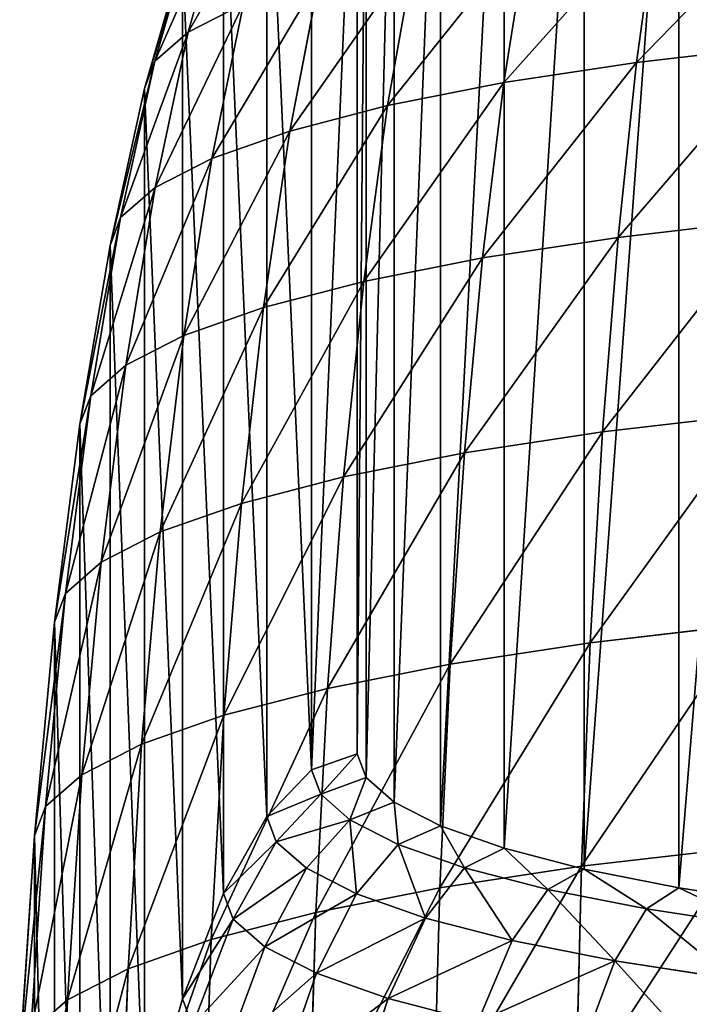
# Model space of a CAD drawing. Extents: x 17823.3 to 17883.3, y 2903.5 to 2943.
# Drawn here: x 17823.4 to 17826.1, y 2918 to 2922 of the extents above; entities that cross this region are included whole.
import ezdxf

# ---------------------------------------------------------------- set-up
doc = ezdxf.new("R2010")
doc.units = 0
doc.layers.get('0').update_dxf_attribs({"color": 13, "linetype": 'CONTINUOUS'})

# ---------------------------------------------------------------- blocks, each defined once
blk = doc.blocks.new('COMPONENTE_5')
at = {"color": 252}
for p, q in [((2.9602, 35.1751, 5.5589), (2.3257, 34.7511, 5.5589)), ((2.99, 35.1234, 4.6299), (2.362, 34.7038, 4.6299)), ((3.0311, 35.0523, 3.75), (2.412, 34.6387, 3.75)), ((3.0826, 34.963, 2.9343), (2.4748, 34.5568, 2.9343)), ((3.1439, 34.857, 2.1967), (2.5493, 34.4597, 2.1967)), ((2.3257, 34.7511, 5.5589), (1.752, 34.248, 5.5589)), ((2.3036, 34.7799, 6.5211), (2.3257, 34.7511, 5.5589)), ((2.3257, 34.7511, 5.5589), (2.362, 34.7038, 4.6299)), ((2.362, 34.7038, 4.6299), (1.7942, 34.2058, 4.6299)), ((2.362, 34.7038, 4.6299), (2.412, 34.6387, 3.75)), ((2.412, 34.6387, 3.75), (1.8522, 34.1478, 3.75)), ((2.412, 34.6387, 3.75), (2.4748, 34.5568, 2.9343)), ((2.4748, 34.5568, 2.9343), (1.9252, 34.0748, 2.9343)), ((2.4748, 34.5568, 2.9343), (2.5493, 34.4597, 2.1967)), ((2.5493, 34.4597, 2.1967), (2.0117, 33.9883, 2.1967)), ((2.5493, 34.4597, 2.1967), (2.6343, 34.349, 1.5498)), ((1.7264, 34.2736, 6.5211), (1.752, 34.248, 5.5589)), ((1.752, 34.248, 5.5589), (1.2489, 33.6743, 5.5589)), ((1.752, 34.248, 5.5589), (1.7942, 34.2058, 4.6299)), ((1.7942, 34.2058, 4.6299), (1.2962, 33.638, 4.6299)), ((1.7942, 34.2058, 4.6299), (1.8522, 34.1478, 3.75)), ((1.8522, 34.1478, 3.75), (1.3613, 33.588, 3.75)), ((1.8522, 34.1478, 3.75), (1.9252, 34.0748, 2.9343)), ((1.9252, 34.0748, 2.9343), (1.4432, 33.5252, 2.9343)), ((1.9252, 34.0748, 2.9343), (2.0117, 33.9883, 2.1967)), ((2.0117, 33.9883, 2.1967), (1.5403, 33.4507, 2.1967)), ((2.0117, 33.9883, 2.1967), (2.1104, 33.8896, 1.5498)), ((1.2489, 33.6743, 5.5589), (0.8249, 33.0398, 5.5589)), ((1.2201, 33.6964, 6.5211), (1.2489, 33.6743, 5.5589)), ((1.2489, 33.6743, 5.5589), (1.2962, 33.638, 4.6299)), ((1.2962, 33.638, 4.6299), (0.8766, 33.01, 4.6299)), ((1.2962, 33.638, 4.6299), (1.3613, 33.588, 3.75)), ((1.3613, 33.588, 3.75), (0.9477, 32.9689, 3.75)), ((1.3613, 33.588, 3.75), (1.4432, 33.5252, 2.9343)), ((1.4432, 33.5252, 2.9343), (1.037, 32.9174, 2.9343)), ((1.4432, 33.5252, 2.9343), (1.5403, 33.4507, 2.1967)), ((1.5403, 33.4507, 2.1967), (1.143, 32.8561, 2.1967)), ((1.5403, 33.4507, 2.1967), (1.651, 33.3657, 1.5498)), ((0.8249, 33.0398, 5.5589), (0.4874, 32.3554, 5.5589)), ((0.7935, 33.0579, 6.5211), (0.8249, 33.0398, 5.5589)), ((0.8249, 33.0398, 5.5589), (0.8766, 33.01, 4.6299)), ((0.8766, 33.01, 4.6299), (0.5425, 32.3326, 4.6299)), ((0.8766, 33.01, 4.6299), (0.9477, 32.9689, 3.75)), ((0.9477, 32.9689, 3.75), (0.6184, 32.3012, 3.75)), ((0.9477, 32.9689, 3.75), (1.037, 32.9174, 2.9343)), ((1.037, 32.9174, 2.9343), (0.7137, 32.2617, 2.9343)), ((1.037, 32.9174, 2.9343), (1.143, 32.8561, 2.1967)), ((1.143, 32.8561, 2.1967), (0.8268, 32.2149, 2.1967)), ((1.143, 32.8561, 2.1967), (1.2639, 32.7864, 1.5498)), ((0.4874, 32.3554, 5.5589), (0.2421, 31.6329, 5.5589)), ((0.4539, 32.3693, 6.5211), (0.4874, 32.3554, 5.5589)), ((0.4874, 32.3554, 5.5589), (0.5425, 32.3326, 4.6299)), ((0.5425, 32.3326, 4.6299), (0.2998, 31.6174, 4.6299)), ((0.5425, 32.3326, 4.6299), (0.6184, 32.3012, 3.75)), ((0.6184, 32.3012, 3.75), (0.3791, 31.5962, 3.75)), ((0.6184, 32.3012, 3.75), (0.7137, 32.2617, 2.9343)), ((0.7137, 32.2617, 2.9343), (0.4787, 31.5695, 2.9343)), ((0.7137, 32.2617, 2.9343), (0.8268, 32.2149, 2.1967)), ((0.8268, 32.2149, 2.1967), (0.597, 31.5378, 2.1967)), ((0.8268, 32.2149, 2.1967), (0.9558, 32.1614, 1.5498)), ((0.9558, 32.1614, 1.5498), (0.7318, 31.5017, 1.5498)), ((0.2421, 31.6329, 5.5589), (0.0933, 30.8844, 5.5589)), ((0.2071, 31.6422, 6.5211), (0.2421, 31.6329, 5.5589)), ((0.2421, 31.6329, 5.5589), (0.2998, 31.6174, 4.6299)), ((0.2998, 31.6174, 4.6299), (0.1524, 30.8767, 4.6299)), ((0.3791, 31.5962, 3.75), (0.2338, 30.8659, 3.75)), ((0.2998, 31.6174, 4.6299), (0.3791, 31.5962, 3.75)), ((0.3791, 31.5962, 3.75), (0.4787, 31.5695, 2.9343)), ((0.4787, 31.5695, 2.9343), (0.3361, 30.8525, 2.9343)), ((0.4787, 31.5695, 2.9343), (0.597, 31.5378, 2.1967)), ((0.597, 31.5378, 2.1967), (0.4575, 30.8365, 2.1967)), ((0.597, 31.5378, 2.1967), (0.7318, 31.5017, 1.5498)), ((0.7318, 31.5017, 1.5498), (0.5959, 30.8183, 1.5498)), ((0.7318, 31.5017, 1.5498), (0.8809, 31.4617, 1.0048)), ((0.0933, 30.8844, 5.5589), (0.1524, 30.8767, 4.6299)), ((0.1524, 30.8767, 4.6299), (0.1078, 30.196, 4.6299)), ((0.1524, 30.8767, 4.6299), (0.2338, 30.8659, 3.75)), ((0.2338, 30.8659, 3.75), (0.1897, 30.1933, 3.75)), ((0.2338, 30.8659, 3.75), (0.3361, 30.8525, 2.9343)), ((0.3361, 30.8525, 2.9343), (0.2927, 30.1899, 2.9343)), ((0.3361, 30.8525, 2.9343), (0.4575, 30.8365, 2.1967)), ((0.4575, 30.8365, 2.1967), (0.4148, 30.1859, 2.1967)), ((0.4575, 30.8365, 2.1967), (0.5959, 30.8183, 1.5498)), ((0.5959, 30.8183, 1.5498), (0.5541, 30.1813, 1.5498)), ((0.5959, 30.8183, 1.5498), (0.7489, 30.7981, 1.0048)), ((0.0483, 30.1979, 5.5589), (0.1078, 30.196, 4.6299)), ((0.1078, 30.196, 4.6299), (0.1897, 30.1933, 3.75)), ((0.1078, 30.196, 4.6299), (0.1078, 5.804, 4.6299)), ((0.1897, 30.1933, 3.75), (0.2927, 30.1899, 2.9343)), ((0.1897, 30.1933, 3.75), (0.1897, 5.8067, 3.75)), ((0.2927, 30.1899, 2.9343), (0.4148, 30.1859, 2.1967)), ((0.2927, 30.1899, 2.9343), (0.2927, 5.8101, 2.9343)), ((0.4148, 30.1859, 2.1967), (0.5541, 30.1813, 1.5498)), ((0.4148, 30.1859, 2.1967), (0.4148, 5.8141, 2.1967)), ((0.5541, 30.1813, 1.5498), (0.7082, 30.1763, 1.0048)), ((0.5541, 30.1813, 1.5498), (0.5541, 5.8187, 1.5498)), ((0.7082, 30.1763, 1.0048), (0.7082, 5.8237, 1.0048)), ((0.8743, 30.1709, 0.5709), (0.8743, 5.8291, 0.5709)), ((1.0497, 30.1651, 0.2556), (1.0497, 5.8349, 0.2556)), ((1.2314, 30.1592, 0.0642), (1.2314, 5.8408, 0.0642)), ((1.4163, 5.8469), (1.4163, 30.1531)), ((0.8743, 5.8291, 0.5709), (1.0497, 5.8349, 0.2556)), ((1.0497, 5.8349, 0.2556), (1.2314, 5.8408, 0.0642)), ((1.0497, 5.8349, 0.2556), (1.0883, 5.2466, 0.2556)), ((1.2314, 5.8408, 0.0642), (1.4163, 5.8469)), ((1.2314, 5.8408, 0.0642), (1.2688, 5.2703, 0.0642)), ((1.4525, 5.2945), (1.4163, 5.8469)), ((0.5541, 5.8187, 1.5498), (0.7082, 5.8237, 1.0048)), ((0.7082, 5.8237, 1.0048), (0.8743, 5.8291, 0.5709)), ((0.7082, 5.8237, 1.0048), (0.7489, 5.2019, 1.0048)), ((0.8743, 5.8291, 0.5709), (0.914, 5.2236, 0.5709)), ((1.2688, 5.2703, 0.0642), (1.4525, 5.2945)), ((1.5664, 4.722), (1.4525, 5.2945)), ((0.914, 5.2236, 0.5709), (1.0883, 5.2466, 0.2556)), ((1.0883, 5.2466, 0.2556), (1.2688, 5.2703, 0.0642)), ((1.0883, 5.2466, 0.2556), (1.2116, 4.6269, 0.2556)), ((1.2688, 5.2703, 0.0642), (1.3874, 4.674, 0.0642)), ((0.7489, 5.2019, 1.0048), (0.914, 5.2236, 0.5709)), ((0.914, 5.2236, 0.5709), (1.0417, 4.5814, 0.5709)), ((1.3874, 4.674, 0.0642), (1.5664, 4.722)), ((1.754, 4.1692), (1.5664, 4.722)), ((1.2116, 4.6269, 0.2556), (1.3874, 4.674, 0.0642)), ((1.3874, 4.674, 0.0642), (1.5829, 4.0983, 0.0642)), ((1.0417, 4.5814, 0.5709), (1.2116, 4.6269, 0.2556)), ((1.2116, 4.6269, 0.2556), (1.4146, 4.0286, 0.2556)), ((0.8809, 4.5383, 1.0048), (1.0417, 4.5814, 0.5709)), ((1.0417, 4.5814, 0.5709), (1.2522, 3.9614, 0.5709)), ((1.5829, 4.0983, 0.0642), (1.754, 4.1692)), ((2.0122, 3.6457), (1.754, 4.1692)), ((1.4146, 4.0286, 0.2556), (1.5829, 4.0983, 0.0642)), ((1.5829, 4.0983, 0.0642), (1.8518, 3.553, 0.0642)), ((1.2522, 3.9614, 0.5709), (1.4146, 4.0286, 0.2556)), ((1.4146, 4.0286, 0.2556), (1.6941, 3.462, 0.2556)), ((1.0984, 3.8976, 1.0048), (1.2522, 3.9614, 0.5709)), ((1.2522, 3.9614, 0.5709), (1.5418, 3.3741, 0.5709)), ((1.8518, 3.553, 0.0642), (2.0122, 3.6457)), ((2.3365, 3.1603), (2.0122, 3.6457)), ((1.6941, 3.462, 0.2556), (1.8518, 3.553, 0.0642)), ((1.8518, 3.553, 0.0642), (2.1896, 3.0475, 0.0642)), ((1.5418, 3.3741, 0.5709), (1.6941, 3.462, 0.2556)), ((1.6941, 3.462, 0.2556), (2.0451, 2.9367, 0.2556)), ((1.3976, 3.2908, 1.0048), (1.5418, 3.3741, 0.5709)), ((1.5418, 3.3741, 0.5709), (1.9056, 2.8296, 0.5709)), ((2.1896, 3.0475, 0.0642), (2.3365, 3.1603)), ((2.7214, 2.7214), (2.3365, 3.1603)), ((2.0451, 2.9367, 0.2556), (2.1896, 3.0475, 0.0642)), ((2.1896, 3.0475, 0.0642), (2.5904, 2.5904, 0.0642)), ((1.9056, 2.8296, 0.5709), (2.0451, 2.9367, 0.2556)), ((2.0451, 2.9367, 0.2556), (2.4617, 2.4617, 0.2556)), ((2.5904, 2.5904, 0.0642), (2.7214, 2.7214)), ((3.1603, 2.3365), (2.7214, 2.7214)), ((2.4617, 2.4617, 0.2556), (2.5904, 2.5904, 0.0642)), ((2.5904, 2.5904, 0.0642), (3.0475, 2.1896, 0.0642)), ((2.3373, 2.3373, 0.5709), (2.4617, 2.4617, 0.2556)), ((2.4617, 2.4617, 0.2556), (2.9367, 2.0451, 0.2556))]:
    blk.add_line(p, q, dxfattribs=at)
mesh = blk.add_polyface(dxfattribs=at)
corners = [(2.3036, 34.7799, 6.5211), (2.9602, 35.1751, 5.5589), (2.3257, 34.7511, 5.5589), (2.9421, 35.2065, 6.5211)]
mesh.append_faces([[corners[k] for k in face] for face in [(0, 1, 2), (1, 0, 3)]], dxfattribs={"vtx0": -1, "color": 252})
mesh = blk.add_polyface(dxfattribs=at)
corners = [(2.3257, 34.7511, 5.5589), (2.99, 35.1234, 4.6299), (2.362, 34.7038, 4.6299), (2.9602, 35.1751, 5.5589)]
mesh.append_faces([[corners[k] for k in face] for face in [(0, 1, 2), (1, 0, 3)]], dxfattribs={"vtx0": -1, "color": 252})
mesh = blk.add_polyface(dxfattribs=at)
corners = [(2.362, 34.7038, 4.6299), (3.0311, 35.0523, 3.75), (2.412, 34.6387, 3.75), (2.99, 35.1234, 4.6299)]
mesh.append_faces([[corners[k] for k in face] for face in [(0, 1, 2), (1, 0, 3)]], dxfattribs={"vtx0": -1, "color": 252})
mesh = blk.add_polyface(dxfattribs=at)
corners = [(2.412, 34.6387, 3.75), (3.0826, 34.963, 2.9343), (2.4748, 34.5568, 2.9343), (3.0311, 35.0523, 3.75)]
mesh.append_faces([[corners[k] for k in face] for face in [(0, 1, 2), (1, 0, 3)]], dxfattribs={"vtx0": -1, "color": 252})
mesh = blk.add_polyface(dxfattribs=at)
corners = [(2.4748, 34.5568, 2.9343), (3.1439, 34.857, 2.1967), (2.5493, 34.4597, 2.1967), (3.0826, 34.963, 2.9343)]
mesh.append_faces([[corners[k] for k in face] for face in [(0, 1, 2), (1, 0, 3)]], dxfattribs={"vtx0": -1, "color": 252})
mesh = blk.add_polyface(dxfattribs=at)
corners = [(2.5493, 34.4597, 2.1967), (3.2136, 34.7361, 1.5498), (2.6343, 34.349, 1.5498), (3.1439, 34.857, 2.1967)]
mesh.append_faces([[corners[k] for k in face] for face in [(0, 1, 2), (1, 0, 3)]], dxfattribs={"vtx0": -1, "color": 252})
mesh = blk.add_polyface(dxfattribs=at)
corners = [(1.7264, 34.2736, 6.5211), (2.3257, 34.7511, 5.5589), (1.752, 34.248, 5.5589), (2.3036, 34.7799, 6.5211)]
mesh.append_faces([[corners[k] for k in face] for face in [(0, 1, 2), (1, 0, 3)]], dxfattribs={"vtx0": -1, "color": 252})
mesh = blk.add_polyface(dxfattribs=at)
corners = [(1.752, 34.248, 5.5589), (2.362, 34.7038, 4.6299), (1.7942, 34.2058, 4.6299), (2.3257, 34.7511, 5.5589)]
mesh.append_faces([[corners[k] for k in face] for face in [(0, 1, 2), (1, 0, 3)]], dxfattribs={"vtx0": -1, "color": 252})
mesh = blk.add_polyface(dxfattribs=at)
corners = [(1.7942, 34.2058, 4.6299), (2.412, 34.6387, 3.75), (1.8522, 34.1478, 3.75), (2.362, 34.7038, 4.6299)]
mesh.append_faces([[corners[k] for k in face] for face in [(0, 1, 2), (1, 0, 3)]], dxfattribs={"vtx0": -1, "color": 252})
mesh = blk.add_polyface(dxfattribs=at)
corners = [(1.8522, 34.1478, 3.75), (2.4748, 34.5568, 2.9343), (1.9252, 34.0748, 2.9343), (2.412, 34.6387, 3.75)]
mesh.append_faces([[corners[k] for k in face] for face in [(0, 1, 2), (1, 0, 3)]], dxfattribs={"vtx0": -1, "color": 252})
mesh = blk.add_polyface(dxfattribs=at)
corners = [(1.4525, 30.7055), (1.4163, 5.8469), (1.4163, 30.1531), (1.4525, 5.2945), (1.5664, 31.278), (1.5664, 4.722), (1.754, 31.8308), (1.754, 4.1692), (2.0122, 32.3543), (2.0122, 3.6457), (2.3365, 32.8397), (2.3365, 3.1603), (2.7214, 33.2786), (2.7214, 2.7214), (3.1603, 33.6635), (3.1603, 2.3365), (3.6457, 33.9878), (3.6457, 2.0122), (4.1692, 34.246), (4.1692, 1.754), (4.722, 34.4336), (4.722, 1.5664), (5.2945, 34.5475), (5.2945, 1.4525), (5.8469, 34.5837), (5.8469, 1.4163), (54.1531, 34.5837), (54.1531, 1.4163), (54.7055, 34.5475), (54.7055, 1.4525), (55.278, 34.4336), (55.278, 1.5664), (55.8308, 34.246), (55.8308, 1.754), (56.3543, 33.9878), (56.3543, 2.0122), (56.8397, 33.6635), (56.8397, 2.3365), (57.2786, 33.2786), (57.2786, 2.7214), (57.6635, 32.8397), (57.6635, 3.1603), (57.9878, 32.3543), (57.9878, 3.6457), (58.246, 31.8308), (58.246, 4.1692), (58.4336, 31.278), (58.4336, 4.722), (58.5475, 30.7055), (58.5475, 5.2945), (58.5837, 30.1531), (58.5837, 5.8469)]
mesh.append_faces([[corners[k] for k in face] for face in [(0, 1, 2), (49, 50, 51)]], dxfattribs={"vtx0": -1, "color": 252})
mesh.append_faces([[corners[k] for k in face] for face in [(1, 0, 3), (3, 4, 5), (5, 6, 7), (7, 8, 9), (9, 10, 11), (11, 12, 13), (13, 14, 15), (15, 16, 17), (17, 18, 19), (19, 20, 21), (21, 22, 23), (23, 24, 25), (25, 26, 27), (27, 28, 29), (29, 30, 31), (31, 32, 33), (33, 34, 35), (35, 36, 37), (37, 38, 39), (39, 40, 41), (41, 42, 43), (43, 44, 45), (45, 46, 47), (47, 48, 49)]], dxfattribs={"vtx0": -1, "vtx1": -1, "color": 252})
mesh.append_faces([[corners[k] for k in face] for face in [(3, 0, 4), (5, 4, 6), (7, 6, 8), (9, 8, 10), (11, 10, 12), (13, 12, 14), (15, 14, 16), (17, 16, 18), (19, 18, 20), (21, 20, 22), (23, 22, 24), (25, 24, 26), (27, 26, 28), (29, 28, 30), (31, 30, 32), (33, 32, 34), (35, 34, 36), (37, 36, 38), (39, 38, 40), (41, 40, 42), (43, 42, 44), (45, 44, 46), (47, 46, 48), (49, 48, 50)]], dxfattribs={"vtx0": -1, "vtx2": -1, "color": 252})
mesh = blk.add_polyface(dxfattribs=at)
corners = [(1.9252, 34.0748, 2.9343), (2.5493, 34.4597, 2.1967), (2.0117, 33.9883, 2.1967), (2.4748, 34.5568, 2.9343)]
mesh.append_faces([[corners[k] for k in face] for face in [(0, 1, 2), (1, 0, 3)]], dxfattribs={"vtx0": -1, "color": 252})
mesh = blk.add_polyface(dxfattribs=at)
corners = [(2.0117, 33.9883, 2.1967), (2.6343, 34.349, 1.5498), (2.1104, 33.8896, 1.5498), (2.5493, 34.4597, 2.1967)]
mesh.append_faces([[corners[k] for k in face] for face in [(0, 1, 2), (1, 0, 3)]], dxfattribs={"vtx0": -1, "color": 252})
mesh = blk.add_polyface(dxfattribs=at)
corners = [(1.2201, 33.6964, 6.5211), (1.752, 34.248, 5.5589), (1.2489, 33.6743, 5.5589), (1.7264, 34.2736, 6.5211)]
mesh.append_faces([[corners[k] for k in face] for face in [(0, 1, 2), (1, 0, 3)]], dxfattribs={"vtx0": -1, "color": 252})
mesh = blk.add_polyface(dxfattribs=at)
corners = [(1.2489, 33.6743, 5.5589), (1.7942, 34.2058, 4.6299), (1.2962, 33.638, 4.6299), (1.752, 34.248, 5.5589)]
mesh.append_faces([[corners[k] for k in face] for face in [(0, 1, 2), (1, 0, 3)]], dxfattribs={"vtx0": -1, "color": 252})
mesh = blk.add_polyface(dxfattribs=at)
corners = [(1.2962, 33.638, 4.6299), (1.8522, 34.1478, 3.75), (1.3613, 33.588, 3.75), (1.7942, 34.2058, 4.6299)]
mesh.append_faces([[corners[k] for k in face] for face in [(0, 1, 2), (1, 0, 3)]], dxfattribs={"vtx0": -1, "color": 252})
mesh = blk.add_polyface(dxfattribs=at)
corners = [(1.3613, 33.588, 3.75), (1.9252, 34.0748, 2.9343), (1.4432, 33.5252, 2.9343), (1.8522, 34.1478, 3.75)]
mesh.append_faces([[corners[k] for k in face] for face in [(0, 1, 2), (1, 0, 3)]], dxfattribs={"vtx0": -1, "color": 252})
mesh = blk.add_polyface(dxfattribs=at)
corners = [(1.4432, 33.5252, 2.9343), (2.0117, 33.9883, 2.1967), (1.5403, 33.4507, 2.1967), (1.9252, 34.0748, 2.9343)]
mesh.append_faces([[corners[k] for k in face] for face in [(0, 1, 2), (1, 0, 3)]], dxfattribs={"vtx0": -1, "color": 252})
mesh = blk.add_polyface(dxfattribs=at)
corners = [(1.5403, 33.4507, 2.1967), (2.1104, 33.8896, 1.5498), (1.651, 33.3657, 1.5498), (2.0117, 33.9883, 2.1967)]
mesh.append_faces([[corners[k] for k in face] for face in [(0, 1, 2), (1, 0, 3)]], dxfattribs={"vtx0": -1, "color": 252})
mesh = blk.add_polyface(dxfattribs=at)
corners = [(0.7935, 33.0579, 6.5211), (1.2489, 33.6743, 5.5589), (0.8249, 33.0398, 5.5589), (1.2201, 33.6964, 6.5211)]
mesh.append_faces([[corners[k] for k in face] for face in [(0, 1, 2), (1, 0, 3)]], dxfattribs={"vtx0": -1, "color": 252})
mesh = blk.add_polyface(dxfattribs=at)
corners = [(0.8249, 33.0398, 5.5589), (1.2962, 33.638, 4.6299), (0.8766, 33.01, 4.6299), (1.2489, 33.6743, 5.5589)]
mesh.append_faces([[corners[k] for k in face] for face in [(0, 1, 2), (1, 0, 3)]], dxfattribs={"vtx0": -1, "color": 252})
mesh = blk.add_polyface(dxfattribs=at)
corners = [(0.8766, 33.01, 4.6299), (1.3613, 33.588, 3.75), (0.9477, 32.9689, 3.75), (1.2962, 33.638, 4.6299)]
mesh.append_faces([[corners[k] for k in face] for face in [(0, 1, 2), (1, 0, 3)]], dxfattribs={"vtx0": -1, "color": 252})
mesh = blk.add_polyface(dxfattribs=at)
corners = [(0.9477, 32.9689, 3.75), (1.4432, 33.5252, 2.9343), (1.037, 32.9174, 2.9343), (1.3613, 33.588, 3.75)]
mesh.append_faces([[corners[k] for k in face] for face in [(0, 1, 2), (1, 0, 3)]], dxfattribs={"vtx0": -1, "color": 252})
mesh = blk.add_polyface(dxfattribs=at)
corners = [(1.037, 32.9174, 2.9343), (1.5403, 33.4507, 2.1967), (1.143, 32.8561, 2.1967), (1.4432, 33.5252, 2.9343)]
mesh.append_faces([[corners[k] for k in face] for face in [(0, 1, 2), (1, 0, 3)]], dxfattribs={"vtx0": -1, "color": 252})
mesh = blk.add_polyface(dxfattribs=at)
corners = [(1.143, 32.8561, 2.1967), (1.651, 33.3657, 1.5498), (1.2639, 32.7864, 1.5498), (1.5403, 33.4507, 2.1967)]
mesh.append_faces([[corners[k] for k in face] for face in [(0, 1, 2), (1, 0, 3)]], dxfattribs={"vtx0": -1, "color": 252})
mesh = blk.add_polyface(dxfattribs=at)
corners = [(0.4539, 32.3693, 6.5211), (0.8249, 33.0398, 5.5589), (0.4874, 32.3554, 5.5589), (0.7935, 33.0579, 6.5211)]
mesh.append_faces([[corners[k] for k in face] for face in [(0, 1, 2), (1, 0, 3)]], dxfattribs={"vtx0": -1, "color": 252})
mesh = blk.add_polyface(dxfattribs=at)
corners = [(0.4874, 32.3554, 5.5589), (0.8766, 33.01, 4.6299), (0.5425, 32.3326, 4.6299), (0.8249, 33.0398, 5.5589)]
mesh.append_faces([[corners[k] for k in face] for face in [(0, 1, 2), (1, 0, 3)]], dxfattribs={"vtx0": -1, "color": 252})
mesh = blk.add_polyface(dxfattribs=at)
corners = [(0.5425, 32.3326, 4.6299), (0.9477, 32.9689, 3.75), (0.6184, 32.3012, 3.75), (0.8766, 33.01, 4.6299)]
mesh.append_faces([[corners[k] for k in face] for face in [(0, 1, 2), (1, 0, 3)]], dxfattribs={"vtx0": -1, "color": 252})
mesh = blk.add_polyface(dxfattribs=at)
corners = [(0.6184, 32.3012, 3.75), (1.037, 32.9174, 2.9343), (0.7137, 32.2617, 2.9343), (0.9477, 32.9689, 3.75)]
mesh.append_faces([[corners[k] for k in face] for face in [(0, 1, 2), (1, 0, 3)]], dxfattribs={"vtx0": -1, "color": 252})
mesh = blk.add_polyface(dxfattribs=at)
corners = [(0.7137, 32.2617, 2.9343), (1.143, 32.8561, 2.1967), (0.8268, 32.2149, 2.1967), (1.037, 32.9174, 2.9343)]
mesh.append_faces([[corners[k] for k in face] for face in [(0, 1, 2), (1, 0, 3)]], dxfattribs={"vtx0": -1, "color": 252})
mesh = blk.add_polyface(dxfattribs=at)
corners = [(0.8268, 32.2149, 2.1967), (1.2639, 32.7864, 1.5498), (0.9558, 32.1614, 1.5498), (1.143, 32.8561, 2.1967)]
mesh.append_faces([[corners[k] for k in face] for face in [(0, 1, 2), (1, 0, 3)]], dxfattribs={"vtx0": -1, "color": 252})
mesh = blk.add_polyface(dxfattribs=at)
corners = [(0.2071, 31.6422, 6.5211), (0.4874, 32.3554, 5.5589), (0.2421, 31.6329, 5.5589), (0.4539, 32.3693, 6.5211)]
mesh.append_faces([[corners[k] for k in face] for face in [(0, 1, 2), (1, 0, 3)]], dxfattribs={"vtx0": -1, "color": 252})
mesh = blk.add_polyface(dxfattribs=at)
corners = [(0.2421, 31.6329, 5.5589), (0.5425, 32.3326, 4.6299), (0.2998, 31.6174, 4.6299), (0.4874, 32.3554, 5.5589)]
mesh.append_faces([[corners[k] for k in face] for face in [(0, 1, 2), (1, 0, 3)]], dxfattribs={"vtx0": -1, "color": 252})
mesh = blk.add_polyface(dxfattribs=at)
corners = [(0.2998, 31.6174, 4.6299), (0.6184, 32.3012, 3.75), (0.3791, 31.5962, 3.75), (0.5425, 32.3326, 4.6299)]
mesh.append_faces([[corners[k] for k in face] for face in [(0, 1, 2), (1, 0, 3)]], dxfattribs={"vtx0": -1, "color": 252})
mesh = blk.add_polyface(dxfattribs=at)
corners = [(0.3791, 31.5962, 3.75), (0.7137, 32.2617, 2.9343), (0.4787, 31.5695, 2.9343), (0.6184, 32.3012, 3.75)]
mesh.append_faces([[corners[k] for k in face] for face in [(0, 1, 2), (1, 0, 3)]], dxfattribs={"vtx0": -1, "color": 252})
mesh = blk.add_polyface(dxfattribs=at)
corners = [(0.4787, 31.5695, 2.9343), (0.8268, 32.2149, 2.1967), (0.597, 31.5378, 2.1967), (0.7137, 32.2617, 2.9343)]
mesh.append_faces([[corners[k] for k in face] for face in [(0, 1, 2), (1, 0, 3)]], dxfattribs={"vtx0": -1, "color": 252})
mesh = blk.add_polyface(dxfattribs=at)
corners = [(0.597, 31.5378, 2.1967), (0.9558, 32.1614, 1.5498), (0.7318, 31.5017, 1.5498), (0.8268, 32.2149, 2.1967)]
mesh.append_faces([[corners[k] for k in face] for face in [(0, 1, 2), (1, 0, 3)]], dxfattribs={"vtx0": -1, "color": 252})
mesh = blk.add_polyface(dxfattribs=at)
corners = [(0.7318, 31.5017, 1.5498), (1.0984, 32.1024, 1.0048), (0.8809, 31.4617, 1.0048), (0.9558, 32.1614, 1.5498)]
mesh.append_faces([[corners[k] for k in face] for face in [(0, 1, 2), (1, 0, 3)]], dxfattribs={"vtx0": -1, "color": 252})
mesh = blk.add_polyface(dxfattribs=at)
corners = [(0.0573, 30.8892, 6.5211), (0.2421, 31.6329, 5.5589), (0.0933, 30.8844, 5.5589), (0.2071, 31.6422, 6.5211)]
mesh.append_faces([[corners[k] for k in face] for face in [(0, 1, 2), (1, 0, 3)]], dxfattribs={"vtx0": -1, "color": 252})
mesh = blk.add_polyface(dxfattribs=at)
corners = [(0.0933, 30.8844, 5.5589), (0.2998, 31.6174, 4.6299), (0.1524, 30.8767, 4.6299), (0.2421, 31.6329, 5.5589)]
mesh.append_faces([[corners[k] for k in face] for face in [(0, 1, 2), (1, 0, 3)]], dxfattribs={"vtx0": -1, "color": 252})
mesh = blk.add_polyface(dxfattribs=at)
corners = [(0.1524, 30.8767, 4.6299), (0.3791, 31.5962, 3.75), (0.2338, 30.8659, 3.75), (0.2998, 31.6174, 4.6299)]
mesh.append_faces([[corners[k] for k in face] for face in [(0, 1, 2), (1, 0, 3)]], dxfattribs={"vtx0": -1, "color": 252})
mesh = blk.add_polyface(dxfattribs=at)
corners = [(0.2338, 30.8659, 3.75), (0.4787, 31.5695, 2.9343), (0.3361, 30.8525, 2.9343), (0.3791, 31.5962, 3.75)]
mesh.append_faces([[corners[k] for k in face] for face in [(0, 1, 2), (1, 0, 3)]], dxfattribs={"vtx0": -1, "color": 252})
mesh = blk.add_polyface(dxfattribs=at)
corners = [(0.3361, 30.8525, 2.9343), (0.597, 31.5378, 2.1967), (0.4575, 30.8365, 2.1967), (0.4787, 31.5695, 2.9343)]
mesh.append_faces([[corners[k] for k in face] for face in [(0, 1, 2), (1, 0, 3)]], dxfattribs={"vtx0": -1, "color": 252})
mesh = blk.add_polyface(dxfattribs=at)
corners = [(0.4575, 30.8365, 2.1967), (0.7318, 31.5017, 1.5498), (0.5959, 30.8183, 1.5498), (0.597, 31.5378, 2.1967)]
mesh.append_faces([[corners[k] for k in face] for face in [(0, 1, 2), (1, 0, 3)]], dxfattribs={"vtx0": -1, "color": 252})
mesh = blk.add_polyface(dxfattribs=at)
corners = [(0.5959, 30.8183, 1.5498), (0.8809, 31.4617, 1.0048), (0.7489, 30.7981, 1.0048), (0.7318, 31.5017, 1.5498)]
mesh.append_faces([[corners[k] for k in face] for face in [(0, 1, 2), (1, 0, 3)]], dxfattribs={"vtx0": -1, "color": 252})
mesh = blk.add_polyface(dxfattribs=at)
corners = [(0.0483, 30.1979, 5.5589), (0.1524, 30.8767, 4.6299), (0.1078, 30.196, 4.6299), (0.0933, 30.8844, 5.5589)]
mesh.append_faces([[corners[k] for k in face] for face in [(0, 1, 2), (1, 0, 3)]], dxfattribs={"vtx0": -1, "color": 252})
mesh = blk.add_polyface(dxfattribs=at)
corners = [(0.1078, 30.196, 4.6299), (0.2338, 30.8659, 3.75), (0.1897, 30.1933, 3.75), (0.1524, 30.8767, 4.6299)]
mesh.append_faces([[corners[k] for k in face] for face in [(0, 1, 2), (1, 0, 3)]], dxfattribs={"vtx0": -1, "color": 252})
mesh = blk.add_polyface(dxfattribs=at)
corners = [(0.1897, 30.1933, 3.75), (0.3361, 30.8525, 2.9343), (0.2927, 30.1899, 2.9343), (0.2338, 30.8659, 3.75)]
mesh.append_faces([[corners[k] for k in face] for face in [(0, 1, 2), (1, 0, 3)]], dxfattribs={"vtx0": -1, "color": 252})
mesh = blk.add_polyface(dxfattribs=at)
corners = [(0.2927, 30.1899, 2.9343), (0.4575, 30.8365, 2.1967), (0.4148, 30.1859, 2.1967), (0.3361, 30.8525, 2.9343)]
mesh.append_faces([[corners[k] for k in face] for face in [(0, 1, 2), (1, 0, 3)]], dxfattribs={"vtx0": -1, "color": 252})
mesh = blk.add_polyface(dxfattribs=at)
corners = [(0.4148, 30.1859, 2.1967), (0.5959, 30.8183, 1.5498), (0.5541, 30.1813, 1.5498), (0.4575, 30.8365, 2.1967)]
mesh.append_faces([[corners[k] for k in face] for face in [(0, 1, 2), (1, 0, 3)]], dxfattribs={"vtx0": -1, "color": 252})
mesh = blk.add_polyface(dxfattribs=at)
corners = [(0.5541, 30.1813, 1.5498), (0.7489, 30.7981, 1.0048), (0.7082, 30.1763, 1.0048), (0.5959, 30.8183, 1.5498)]
mesh.append_faces([[corners[k] for k in face] for face in [(0, 1, 2), (1, 0, 3)]], dxfattribs={"vtx0": -1, "color": 252})
mesh = blk.add_polyface(dxfattribs=at)
corners = [(0.0483, 30.1979, 5.5589), (0.1078, 5.804, 4.6299), (0.0483, 5.8021, 5.5589), (0.1078, 30.196, 4.6299)]
mesh.append_faces([[corners[k] for k in face] for face in [(0, 1, 2), (1, 0, 3)]], dxfattribs={"vtx0": -1, "color": 252})
mesh = blk.add_polyface(dxfattribs=at)
corners = [(0.1078, 30.196, 4.6299), (0.1897, 5.8067, 3.75), (0.1078, 5.804, 4.6299), (0.1897, 30.1933, 3.75)]
mesh.append_faces([[corners[k] for k in face] for face in [(0, 1, 2), (1, 0, 3)]], dxfattribs={"vtx0": -1, "color": 252})
mesh = blk.add_polyface(dxfattribs=at)
corners = [(0.1897, 30.1933, 3.75), (0.2927, 5.8101, 2.9343), (0.1897, 5.8067, 3.75), (0.2927, 30.1899, 2.9343)]
mesh.append_faces([[corners[k] for k in face] for face in [(0, 1, 2), (1, 0, 3)]], dxfattribs={"vtx0": -1, "color": 252})
mesh = blk.add_polyface(dxfattribs=at)
corners = [(0.2927, 30.1899, 2.9343), (0.4148, 5.8141, 2.1967), (0.2927, 5.8101, 2.9343), (0.4148, 30.1859, 2.1967)]
mesh.append_faces([[corners[k] for k in face] for face in [(0, 1, 2), (1, 0, 3)]], dxfattribs={"vtx0": -1, "color": 252})
mesh = blk.add_polyface(dxfattribs=at)
corners = [(0.4148, 30.1859, 2.1967), (0.5541, 5.8187, 1.5498), (0.4148, 5.8141, 2.1967), (0.5541, 30.1813, 1.5498)]
mesh.append_faces([[corners[k] for k in face] for face in [(0, 1, 2), (1, 0, 3)]], dxfattribs={"vtx0": -1, "color": 252})
mesh = blk.add_polyface(dxfattribs=at)
corners = [(0.5541, 30.1813, 1.5498), (0.7082, 5.8237, 1.0048), (0.5541, 5.8187, 1.5498), (0.7082, 30.1763, 1.0048)]
mesh.append_faces([[corners[k] for k in face] for face in [(0, 1, 2), (1, 0, 3)]], dxfattribs={"vtx0": -1, "color": 252})
mesh = blk.add_polyface(dxfattribs=at)
corners = [(0.7082, 30.1763, 1.0048), (0.8743, 5.8291, 0.5709), (0.7082, 5.8237, 1.0048), (0.8743, 30.1709, 0.5709)]
mesh.append_faces([[corners[k] for k in face] for face in [(0, 1, 2), (1, 0, 3)]], dxfattribs={"vtx0": -1, "color": 252})
mesh = blk.add_polyface(dxfattribs=at)
corners = [(0.8743, 30.1709, 0.5709), (1.0497, 5.8349, 0.2556), (0.8743, 5.8291, 0.5709), (1.0497, 30.1651, 0.2556)]
mesh.append_faces([[corners[k] for k in face] for face in [(0, 1, 2), (1, 0, 3)]], dxfattribs={"vtx0": -1, "color": 252})
mesh = blk.add_polyface(dxfattribs=at)
corners = [(1.0497, 30.1651, 0.2556), (1.2314, 5.8408, 0.0642), (1.0497, 5.8349, 0.2556), (1.2314, 30.1592, 0.0642)]
mesh.append_faces([[corners[k] for k in face] for face in [(0, 1, 2), (1, 0, 3)]], dxfattribs={"vtx0": -1, "color": 252})
mesh = blk.add_polyface(dxfattribs=at)
corners = [(1.4163, 30.1531), (1.2314, 5.8408, 0.0642), (1.2314, 30.1592, 0.0642), (1.4163, 5.8469)]
mesh.append_faces([[corners[k] for k in face] for face in [(0, 1, 2), (1, 0, 3)]], dxfattribs={"vtx0": -1, "color": 252})
mesh = blk.add_polyface(dxfattribs=at)
corners = [(0.8743, 5.8291, 0.5709), (1.0883, 5.2466, 0.2556), (0.914, 5.2236, 0.5709), (1.0497, 5.8349, 0.2556)]
mesh.append_faces([[corners[k] for k in face] for face in [(0, 1, 2), (1, 0, 3)]], dxfattribs={"vtx0": -1, "color": 252})
mesh = blk.add_polyface(dxfattribs=at)
corners = [(1.0497, 5.8349, 0.2556), (1.2688, 5.2703, 0.0642), (1.0883, 5.2466, 0.2556), (1.2314, 5.8408, 0.0642)]
mesh.append_faces([[corners[k] for k in face] for face in [(0, 1, 2), (1, 0, 3)]], dxfattribs={"vtx0": -1, "color": 252})
mesh = blk.add_polyface(dxfattribs=at)
corners = [(1.4163, 5.8469), (1.2688, 5.2703, 0.0642), (1.2314, 5.8408, 0.0642), (1.4525, 5.2945)]
mesh.append_faces([[corners[k] for k in face] for face in [(0, 1, 2), (1, 0, 3)]], dxfattribs={"vtx0": -1, "color": 252})
mesh = blk.add_polyface(dxfattribs=at)
corners = [(0.5541, 5.8187, 1.5498), (0.7489, 5.2019, 1.0048), (0.5959, 5.1817, 1.5498), (0.7082, 5.8237, 1.0048)]
mesh.append_faces([[corners[k] for k in face] for face in [(0, 1, 2), (1, 0, 3)]], dxfattribs={"vtx0": -1, "color": 252})
mesh = blk.add_polyface(dxfattribs=at)
corners = [(0.7082, 5.8237, 1.0048), (0.914, 5.2236, 0.5709), (0.7489, 5.2019, 1.0048), (0.8743, 5.8291, 0.5709)]
mesh.append_faces([[corners[k] for k in face] for face in [(0, 1, 2), (1, 0, 3)]], dxfattribs={"vtx0": -1, "color": 252})
mesh = blk.add_polyface(dxfattribs=at)
corners = [(1.4525, 5.2945), (1.3874, 4.674, 0.0642), (1.2688, 5.2703, 0.0642), (1.5664, 4.722)]
mesh.append_faces([[corners[k] for k in face] for face in [(0, 1, 2), (1, 0, 3)]], dxfattribs={"vtx0": -1, "color": 252})
mesh = blk.add_polyface(dxfattribs=at)
corners = [(0.914, 5.2236, 0.5709), (1.2116, 4.6269, 0.2556), (1.0417, 4.5814, 0.5709), (1.0883, 5.2466, 0.2556)]
mesh.append_faces([[corners[k] for k in face] for face in [(0, 1, 2), (1, 0, 3)]], dxfattribs={"vtx0": -1, "color": 252})
mesh = blk.add_polyface(dxfattribs=at)
corners = [(1.0883, 5.2466, 0.2556), (1.3874, 4.674, 0.0642), (1.2116, 4.6269, 0.2556), (1.2688, 5.2703, 0.0642)]
mesh.append_faces([[corners[k] for k in face] for face in [(0, 1, 2), (1, 0, 3)]], dxfattribs={"vtx0": -1, "color": 252})
mesh = blk.add_polyface(dxfattribs=at)
corners = [(0.7489, 5.2019, 1.0048), (1.0417, 4.5814, 0.5709), (0.8809, 4.5383, 1.0048), (0.914, 5.2236, 0.5709)]
mesh.append_faces([[corners[k] for k in face] for face in [(0, 1, 2), (1, 0, 3)]], dxfattribs={"vtx0": -1, "color": 252})
mesh = blk.add_polyface(dxfattribs=at)
corners = [(1.5664, 4.722), (1.5829, 4.0983, 0.0642), (1.3874, 4.674, 0.0642), (1.754, 4.1692)]
mesh.append_faces([[corners[k] for k in face] for face in [(0, 1, 2), (1, 0, 3)]], dxfattribs={"vtx0": -1, "color": 252})
mesh = blk.add_polyface(dxfattribs=at)
corners = [(1.3874, 4.674, 0.0642), (1.4146, 4.0286, 0.2556), (1.2116, 4.6269, 0.2556), (1.5829, 4.0983, 0.0642)]
mesh.append_faces([[corners[k] for k in face] for face in [(0, 1, 2), (1, 0, 3)]], dxfattribs={"vtx0": -1, "color": 252})
mesh = blk.add_polyface(dxfattribs=at)
corners = [(1.0417, 4.5814, 0.5709), (1.4146, 4.0286, 0.2556), (1.2522, 3.9614, 0.5709), (1.2116, 4.6269, 0.2556)]
mesh.append_faces([[corners[k] for k in face] for face in [(0, 1, 2), (1, 0, 3)]], dxfattribs={"vtx0": -1, "color": 252})
mesh = blk.add_polyface(dxfattribs=at)
corners = [(0.8809, 4.5383, 1.0048), (1.2522, 3.9614, 0.5709), (1.0984, 3.8976, 1.0048), (1.0417, 4.5814, 0.5709)]
mesh.append_faces([[corners[k] for k in face] for face in [(0, 1, 2), (1, 0, 3)]], dxfattribs={"vtx0": -1, "color": 252})
mesh = blk.add_polyface(dxfattribs=at)
corners = [(1.754, 4.1692), (1.8518, 3.553, 0.0642), (1.5829, 4.0983, 0.0642), (2.0122, 3.6457)]
mesh.append_faces([[corners[k] for k in face] for face in [(0, 1, 2), (1, 0, 3)]], dxfattribs={"vtx0": -1, "color": 252})
mesh = blk.add_polyface(dxfattribs=at)
corners = [(1.5829, 4.0983, 0.0642), (1.6941, 3.462, 0.2556), (1.4146, 4.0286, 0.2556), (1.8518, 3.553, 0.0642)]
mesh.append_faces([[corners[k] for k in face] for face in [(0, 1, 2), (1, 0, 3)]], dxfattribs={"vtx0": -1, "color": 252})
mesh = blk.add_polyface(dxfattribs=at)
corners = [(1.2522, 3.9614, 0.5709), (1.6941, 3.462, 0.2556), (1.5418, 3.3741, 0.5709), (1.4146, 4.0286, 0.2556)]
mesh.append_faces([[corners[k] for k in face] for face in [(0, 1, 2), (1, 0, 3)]], dxfattribs={"vtx0": -1, "color": 252})
mesh = blk.add_polyface(dxfattribs=at)
corners = [(1.0984, 3.8976, 1.0048), (1.5418, 3.3741, 0.5709), (1.3976, 3.2908, 1.0048), (1.2522, 3.9614, 0.5709)]
mesh.append_faces([[corners[k] for k in face] for face in [(0, 1, 2), (1, 0, 3)]], dxfattribs={"vtx0": -1, "color": 252})
mesh = blk.add_polyface(dxfattribs=at)
corners = [(2.0122, 3.6457), (2.1896, 3.0475, 0.0642), (1.8518, 3.553, 0.0642), (2.3365, 3.1603)]
mesh.append_faces([[corners[k] for k in face] for face in [(0, 1, 2), (1, 0, 3)]], dxfattribs={"vtx0": -1, "color": 252})
mesh = blk.add_polyface(dxfattribs=at)
corners = [(1.8518, 3.553, 0.0642), (2.0451, 2.9367, 0.2556), (1.6941, 3.462, 0.2556), (2.1896, 3.0475, 0.0642)]
mesh.append_faces([[corners[k] for k in face] for face in [(0, 1, 2), (1, 0, 3)]], dxfattribs={"vtx0": -1, "color": 252})
mesh = blk.add_polyface(dxfattribs=at)
corners = [(1.5418, 3.3741, 0.5709), (2.0451, 2.9367, 0.2556), (1.9056, 2.8296, 0.5709), (1.6941, 3.462, 0.2556)]
mesh.append_faces([[corners[k] for k in face] for face in [(0, 1, 2), (1, 0, 3)]], dxfattribs={"vtx0": -1, "color": 252})
mesh = blk.add_polyface(dxfattribs=at)
corners = [(1.3976, 3.2908, 1.0048), (1.9056, 2.8296, 0.5709), (1.7735, 2.7283, 1.0048), (1.5418, 3.3741, 0.5709)]
mesh.append_faces([[corners[k] for k in face] for face in [(0, 1, 2), (1, 0, 3)]], dxfattribs={"vtx0": -1, "color": 252})
mesh = blk.add_polyface(dxfattribs=at)
corners = [(2.3365, 3.1603), (2.5904, 2.5904, 0.0642), (2.1896, 3.0475, 0.0642), (2.7214, 2.7214)]
mesh.append_faces([[corners[k] for k in face] for face in [(0, 1, 2), (1, 0, 3)]], dxfattribs={"vtx0": -1, "color": 252})
mesh = blk.add_polyface(dxfattribs=at)
corners = [(2.1896, 3.0475, 0.0642), (2.4617, 2.4617, 0.2556), (2.0451, 2.9367, 0.2556), (2.5904, 2.5904, 0.0642)]
mesh.append_faces([[corners[k] for k in face] for face in [(0, 1, 2), (1, 0, 3)]], dxfattribs={"vtx0": -1, "color": 252})
mesh = blk.add_polyface(dxfattribs=at)
corners = [(1.9056, 2.8296, 0.5709), (2.4617, 2.4617, 0.2556), (2.3373, 2.3373, 0.5709), (2.0451, 2.9367, 0.2556)]
mesh.append_faces([[corners[k] for k in face] for face in [(0, 1, 2), (1, 0, 3)]], dxfattribs={"vtx0": -1, "color": 252})
mesh = blk.add_polyface(dxfattribs=at)
corners = [(2.7214, 2.7214), (3.0475, 2.1896, 0.0642), (2.5904, 2.5904, 0.0642), (3.1603, 2.3365)]
mesh.append_faces([[corners[k] for k in face] for face in [(0, 1, 2), (1, 0, 3)]], dxfattribs={"vtx0": -1, "color": 252})
mesh = blk.add_polyface(dxfattribs=at)
corners = [(2.5904, 2.5904, 0.0642), (2.9367, 2.0451, 0.2556), (2.4617, 2.4617, 0.2556), (3.0475, 2.1896, 0.0642)]
mesh.append_faces([[corners[k] for k in face] for face in [(0, 1, 2), (1, 0, 3)]], dxfattribs={"vtx0": -1, "color": 252})
mesh = blk.add_polyface(dxfattribs=at)
corners = [(2.8296, 1.9056, 0.5709), (2.4617, 2.4617, 0.2556), (2.9367, 2.0451, 0.2556), (2.3373, 2.3373, 0.5709)]
mesh.append_faces([[corners[k] for k in face] for face in [(0, 1, 2), (1, 0, 3)]], dxfattribs={"vtx0": -1, "color": 252})
blk = doc.blocks.new('COMPONENTE_18')
at = {"extrusion": (0, -0.984808, 0.173648)}
blk.add_blockref('COMPONENTE_5', (0, 1.7445, -14.4427), dxfattribs=at)

msp = doc.modelspace()

# ---------------------------------------------------------------- block references
msp.add_blockref('COMPONENTE_18', (17823.3147, 2903.4703, -575.3977))

doc.saveas('drawing.dxf')
